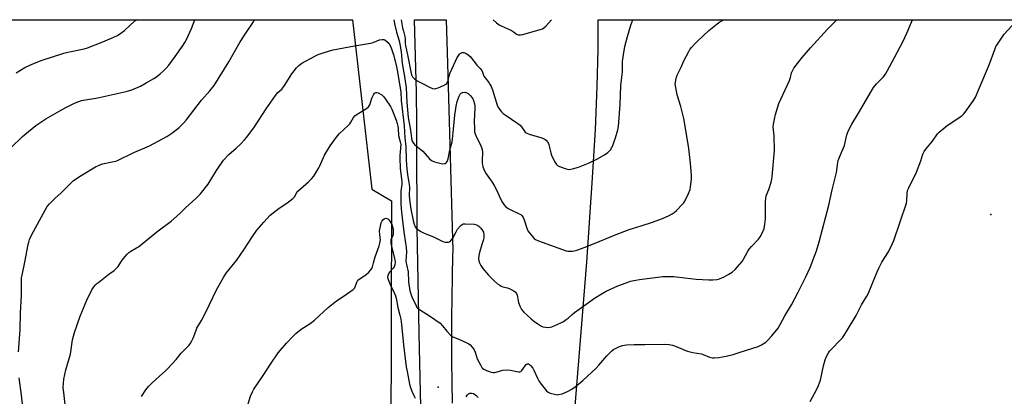
# Model space of a CAD drawing. Units: inches. Extents: x 1177771 to 1183771, y 549457 to 553458.
# Drawn here: x 1179593 to 1180084, y 553270 to 553458 of the extents above; entities that cross this region are included whole.
import ezdxf

# ---------------------------------------------------------------- set-up
doc = ezdxf.new("R2010")
doc.units = ezdxf.units.IN
doc.header["$MEASUREMENT"] = 0
for name, color, linetype in [('ELEV-Spot Elevation', 7, 'Continuous'), ('NTRL-Farm Land', 3, 'Continuous'), ('TRANS-Road', 130, 'Continuous'), ('Undefined', 1, 'Continuous')]:
    doc.layers.add(name, color=color, linetype=linetype)

msp = doc.modelspace()

# ---------------------------------------------------------------- linework, layer by layer
at = {"layer": 'ELEV-Spot Elevation'}
for p in [(1180077.28, 553360.44, 334.77), (1179801.99, 553274.23, 333.45)]:
    msp.add_point(p, dxfattribs=at)
at = {"layer": 'NTRL-Farm Land'}
msp.add_lwpolyline([(1179408.03, 553457.56), (1179759.3, 553457.53), (1179768.91, 553373.01), (1179778.63, 553367.28), (1179778, 553123.27), (1179780.87, 553096.55), (1179776.42, 552927.27), (1179767.76, 552927.49), (1179757.04, 552916.98), (1179739.81, 552875.3), (1179710.34, 552852.32), (1179665.48, 552852.26), (1179587.81, 552855.72)], dxfattribs=at)
msp.add_polyline3d([(1179890.21, 552868.59, 0), (1179881.71, 552920.06, 0), (1179872.45, 552975.71, 0), (1179866.66, 553013.7, 0), (1179864.37, 553030.65, 0), (1179862.58, 553045.54, 0), (1179861.28, 553058.6, 0), (1179860.45, 553069.9, 0), (1179860.08, 553079.64, 0), (1179859.98, 553090.79, 0), (1179860.14, 553103.62, 0), (1179860.58, 553118.22, 0), (1179862.16, 553151.01, 0), (1179865.29, 553200.68, 0), (1179867.98, 553238.25, 0), (1179875.91, 553336.69, 0), (1179878.86, 553378.61, 0), (1179880.25, 553402.81, 0), (1179881.17, 553424.15, 0), (1179881.64, 553442.92, 0), (1179881.65, 553457.51, 0), (1180380.43, 553457.46, 0)], dxfattribs=at)
at = {"layer": 'TRANS-Road'}
msp.add_lwpolyline([(1179793.63, 553249.75), (1179792.51, 553301.12), (1179791.52, 553353.55), (1179791.31, 553397.31), (1179791.24, 553412.76), (1179791.2, 553414.82), (1179791.04, 553421.21), (1179790.13, 553457.52), (1179805.9, 553457.52), (1179806.64, 553435.67), (1179807.27, 553412.71), (1179809.19, 553342.33), (1179809.12, 553339.9), (1179808.85, 553329.39), (1179808.65, 553318.88), (1179808.54, 553309.18), (1179808.54, 553308.36), (1179808.5, 553297.85), (1179808.54, 553287.34), (1179808.67, 553276.82), (1179808.87, 553266.31)], dxfattribs=at)
at = {"layer": 'Undefined', "elevation": 334}
for points in [[(1179987.25, 553267.04), (1179990.56, 553273.21), (1179991.41, 553275.05), (1179992.35, 553277.8), (1179993.91, 553284.86), (1179994.77, 553287.95), (1179995.3, 553289.3), (1179996.38, 553291.31), (1179996.99, 553292.28), (1179997.53, 553292.96), (1180002.55, 553298.01), (1180003.32, 553298.91), (1180004.01, 553299.88), (1180005.94, 553302.88), (1180010.24, 553310.03), (1180010.94, 553311.33), (1180012.8, 553315.32), (1180015.5, 553319.58), (1180016.17, 553320.79), (1180020.67, 553331.77), (1180021.5, 553333.57), (1180023.04, 553336.62), (1180026.24, 553341.82), (1180028.05, 553345.53), (1180028.89, 553347.42), (1180035.25, 553365.98), (1180035.49, 553367.41), (1180035.54, 553370.89), (1180035.79, 553372.33), (1180036.36, 553373.66), (1180040.27, 553381.55), (1180042.35, 553387.09), (1180043.45, 553390.42), (1180044.1, 553391.83), (1180044.92, 553393), (1180048.22, 553397.02), (1180050.77, 553400.55), (1180051.55, 553401.41), (1180055.55, 553404.73), (1180062.83, 553409.66), (1180063.7, 553410.43), (1180064.44, 553411.35), (1180068.58, 553417.18), (1180069.58, 553418.96), (1180071.48, 553423.2), (1180076.49, 553434.96), (1180079.26, 553442.74), (1180079.83, 553444.11), (1180080.25, 553444.87), (1180084.01, 553450.35), (1180087.87, 553454.74)], [(1179707.19, 553265.88), (1179708.36, 553269.77), (1179709.33, 553271.95), (1179710.05, 553273.23), (1179714.72, 553280.01), (1179718.31, 553285.66), (1179722.24, 553291.38), (1179726.33, 553296.24), (1179729.54, 553299.59), (1179731.01, 553300.99), (1179733.7, 553303.15), (1179738.06, 553306.02), (1179740.25, 553307.73), (1179747.14, 553313.93), (1179750.42, 553316.64), (1179751.33, 553317.3), (1179754.66, 553319.43), (1179759.61, 553322.96), (1179760.31, 553323.79), (1179761.34, 553326.69), (1179761.95, 553327.66), (1179762.55, 553328.16), (1179764.39, 553329.31), (1179766, 553330.52), (1179767.34, 553331.61), (1179768.27, 553332.58), (1179768.84, 553333.43), (1179769.17, 553334.24), (1179769.74, 553336.23), (1179770.44, 553339.26), (1179772.5, 553344.79), (1179772.93, 553346.16), (1179773.12, 553347.72), (1179772.79, 553350.18), (1179772.74, 553352.24), (1179772.95, 553353.7), (1179773.59, 553356.31), (1179773.94, 553357.19), (1179774.32, 553357.73), (1179774.95, 553358.19), (1179775.42, 553358.39), (1179775.9, 553358.5), (1179776.37, 553358.44), (1179776.81, 553358.23), (1179777.38, 553357.71), (1179777.86, 553357.06), (1179778.75, 553355.39), (1179779.43, 553353.1), (1179779.54, 553352.01), (1179779.47, 553350.69), (1179779.28, 553349.97), (1179778.37, 553347.69), (1179778.27, 553346.9), (1179778.28, 553346.1), (1179778.58, 553344.4), (1179780.16, 553338.61), (1179780.41, 553336.6), (1179780.26, 553335.27), (1179779.92, 553334.29), (1179779.42, 553333.58), (1179777.78, 553331.83), (1179777.27, 553331.14), (1179776.76, 553329.98), (1179776.74, 553329.06), (1179777.05, 553327.96), (1179778.04, 553325.49), (1179780.23, 553320.95), (1179780.67, 553319.86), (1179780.95, 553318.74), (1179781.8, 553314), (1179782.83, 553310.21), (1179783.29, 553308.19), (1179783.7, 553305.59), (1179784.72, 553295.36), (1179786, 553284.49), (1179786.57, 553281.28), (1179787.71, 553275.7), (1179788.11, 553274.13), (1179788.79, 553272.21), (1179789.75, 553270.05), (1179790.45, 553268.79)], [(1179815.94, 553269.42), (1179816.56, 553270.41), (1179817.09, 553270.92), (1179817.69, 553271.21), (1179818.49, 553271.28), (1179819.56, 553271.04), (1179820.69, 553270.29), (1179821.87, 553269.12)]]:
    msp.add_lwpolyline(points, dxfattribs=at)
at = {"layer": 'Undefined'}
for points in [[(1179588.91, 553393.65, 326), (1179594.79, 553399.35, 326), (1179597.73, 553401.82, 326), (1179601.47, 553404.7, 326), (1179606.49, 553408.14, 326), (1179613.33, 553412.14, 326), (1179616.31, 553413.77, 326), (1179619.11, 553415.17, 326), (1179620.66, 553415.89, 326), (1179622.82, 553416.76, 326), (1179624.19, 553417.22, 326), (1179626.12, 553417.64, 326), (1179631.31, 553418.36, 326), (1179633.05, 553418.68, 326), (1179646.5, 553421.82, 326), (1179649.24, 553422.62, 326), (1179653.51, 553424.45, 326), (1179656.38, 553425.98, 326), (1179660.26, 553428.23, 326), (1179661.5, 553429.05, 326), (1179663.36, 553430.51, 326), (1179664.91, 553431.9, 326), (1179666.36, 553433.33, 326), (1179667.64, 553434.8, 326), (1179670.85, 553439.13, 326), (1179674.51, 553444.42, 326), (1179675.62, 553446.11, 326), (1179676.67, 553447.99, 326), (1179678.98, 553453.09, 326), (1179680.72, 553457.53, 326)], [(1179591.57, 553431.1, 324), (1179596.04, 553433.74, 324), (1179600, 553435.61, 324), (1179604.67, 553437.37, 324), (1179615.34, 553440.82, 324), (1179617.36, 553441.34, 324), (1179625.5, 553443.1, 324), (1179627.19, 553443.56, 324), (1179634, 553446.16, 324), (1179639.16, 553448.31, 324), (1179642.1, 553449.69, 324), (1179643.81, 553450.82, 324), (1179645.69, 553452.23, 324), (1179650.84, 553456.91, 324), (1179651.43, 553457.54, 324)], [(1179592.86, 553291.91, 328), (1179593.68, 553302.88, 328), (1179593.84, 553311.33, 328), (1179594.22, 553319.97, 328), (1179594.23, 553325.85, 328), (1179594.38, 553328.75, 328), (1179594.59, 553330.21, 328), (1179595.95, 553336.59, 328), (1179597.61, 553345.47, 328), (1179597.89, 553346.59, 328), (1179598.36, 553347.95, 328), (1179599.35, 553350.09, 328), (1179604.2, 553359.25, 328), (1179607.15, 553364.38, 328), (1179608.18, 553365.79, 328), (1179611.1, 553368.61, 328), (1179613.91, 553370.97, 328), (1179617.34, 553374.55, 328), (1179620.04, 553377.16, 328), (1179621.25, 553378.01, 328), (1179623.99, 553379.76, 328), (1179631.16, 553384.1, 328), (1179632.65, 553384.88, 328), (1179634.7, 553385.61, 328), (1179639.55, 553386.58, 328), (1179641.27, 553387, 328), (1179642.1, 553387.28, 328), (1179650.28, 553391.36, 328), (1179658.15, 553394.72, 328), (1179666.65, 553399.26, 328), (1179669.13, 553400.9, 328), (1179672.79, 553403.74, 328), (1179675, 553405.93, 328), (1179676.35, 553407.4, 328), (1179684.06, 553417.46, 328), (1179688.1, 553422.01, 328), (1179690.22, 553424.78, 328), (1179697.62, 553436.61, 328), (1179703.2, 553446.57, 328), (1179706, 553450.9, 328), (1179709.87, 553456.52, 328), (1179710.43, 553457.53, 328)], [(1179616.04, 553265.55, 330), (1179615.31, 553271.58, 330), (1179615.12, 553273.89, 330), (1179615.15, 553276.21, 330), (1179615.46, 553278.27, 330), (1179616.38, 553282.96, 330), (1179618.7, 553290.69, 330), (1179619.75, 553297.87, 330), (1179620.77, 553301.57, 330), (1179623.51, 553309.65, 330), (1179626.78, 553317.6, 330), (1179629.39, 553322.8, 330), (1179630, 553323.77, 330), (1179631.07, 553325.13, 330), (1179631.86, 553325.96, 330), (1179632.75, 553326.71, 330), (1179637.87, 553330.62, 330), (1179640.49, 553332.53, 330), (1179641.36, 553333.28, 330), (1179642.4, 553334.48, 330), (1179643.81, 553336.69, 330), (1179644.52, 553337.64, 330), (1179646.8, 553340.38, 330), (1179647.82, 553341.43, 330), (1179648.71, 553342.04, 330), (1179651.63, 553343.7, 330), (1179652.58, 553344.34, 330), (1179661.72, 553351.77, 330), (1179668.85, 553357.06, 330), (1179673.23, 553360.95, 330), (1179676.25, 553363.93, 330), (1179681.17, 553368.4, 330), (1179683.44, 553370.62, 330), (1179687.25, 553375.47, 330), (1179691.48, 553382.32, 330), (1179694.99, 553387.52, 330), (1179697.61, 553390.24, 330), (1179701.29, 553393.42, 330), (1179703.63, 553395.67, 330), (1179705.49, 553397.55, 330), (1179706.6, 553398.91, 330), (1179710.44, 553404.08, 330), (1179716.21, 553413.01, 330), (1179720.93, 553419.81, 330), (1179722.05, 553421.16, 330), (1179723.97, 553422.88, 330), (1179724.54, 553423.51, 330), (1179725.39, 553424.73, 330), (1179729.08, 553430.53, 330), (1179731.31, 553433.54, 330), (1179732.44, 553434.69, 330), (1179734.03, 553435.82, 330), (1179740.84, 553439.61, 330), (1179742.18, 553440.24, 330), (1179744.14, 553440.9, 330), (1179747.83, 553442.03, 330), (1179749.53, 553442.45, 330), (1179760.17, 553444.45, 330), (1179768.22, 553445.77, 330), (1179769.51, 553446.17, 330), (1179772.7, 553447.48, 330), (1179774.01, 553447.67, 330), (1179774.77, 553447.6, 330), (1179775.27, 553447.45, 330), (1179776.41, 553446.75, 330), (1179777.37, 553445.81, 330), (1179778.04, 553444.65, 330), (1179778.73, 553442.97, 330), (1179779.63, 553440.03, 330), (1179781.01, 553434.91, 330), (1179781.55, 553432.41, 330), (1179783.38, 553421.65, 330), (1179783.55, 553417.17, 330), (1179784.97, 553404.61, 330), (1179785.33, 553398.56, 330), (1179785.84, 553394.26, 330), (1179785.99, 553387.48, 330), (1179786.32, 553382.94, 330), (1179786.75, 553379.18, 330), (1179787.35, 553376.43, 330), (1179787.5, 553375.35, 330), (1179787.55, 553373.95, 330), (1179787.52, 553369.77, 330), (1179787.75, 553366.5, 330), (1179788.25, 553363.01, 330), (1179789.48, 553357.4, 330), (1179789.99, 553355.52, 330), (1179790.5, 553354.27, 330), (1179791, 553353.64, 330), (1179791.66, 553353.09, 330), (1179793.32, 553351.92, 330), (1179794.58, 553351.19, 330), (1179799.87, 553349.11, 330), (1179804.19, 553346.92, 330), (1179805.32, 553346.65, 330), (1179806.48, 553346.56, 330), (1179807.04, 553346.6, 330), (1179807.55, 553346.73, 330), (1179807.95, 553346.99, 330), (1179808.47, 553347.52, 330), (1179809.23, 553348.66, 330), (1179810.86, 553351.81, 330), (1179811.62, 553353.07, 330), (1179813.13, 553354.88, 330), (1179814.01, 553355.53, 330), (1179814.53, 553355.67, 330), (1179815.38, 553355.73, 330), (1179819.83, 553355.51, 330), (1179820.95, 553355.24, 330), (1179821.72, 553354.88, 330), (1179822.18, 553354.56, 330), (1179823.2, 553353.57, 330), (1179824.07, 553352.46, 330), (1179824.48, 553351.51, 330), (1179824.69, 553350.23, 330), (1179824.59, 553348.78, 330), (1179824.31, 553347.34, 330), (1179823.74, 553345.36, 330), (1179822.43, 553341.46, 330), (1179822.16, 553340.01, 330), (1179822.08, 553338.52, 330), (1179822.15, 553337.34, 330), (1179822.48, 553336.23, 330), (1179823.13, 553334.91, 330), (1179824.16, 553333.53, 330), (1179826.94, 553330.2, 330), (1179829.94, 553327.15, 330), (1179831.44, 553325.87, 330), (1179832.56, 553325.06, 330), (1179833.28, 553324.66, 330), (1179834.06, 553324.37, 330), (1179836.51, 553323.74, 330), (1179837.57, 553323.37, 330), (1179839.32, 553322.52, 330), (1179840.2, 553321.85, 330), (1179840.89, 553320.94, 330), (1179841.27, 553320.18, 330), (1179841.47, 553319.36, 330), (1179841.78, 553317.36, 330), (1179842, 553316.51, 330), (1179842.77, 553314.31, 330), (1179843.39, 553313.02, 330), (1179844.56, 553311.71, 330), (1179848.25, 553308.27, 330), (1179849.4, 553307.36, 330), (1179851.58, 553305.86, 330), (1179853.05, 553304.91, 330), (1179854.08, 553304.42, 330), (1179855.47, 553304.12, 330), (1179856.88, 553304.02, 330), (1179857.7, 553304.16, 330), (1179858.51, 553304.44, 330), (1179863.02, 553306.36, 330), (1179864.3, 553307.02, 330), (1179865.75, 553307.98, 330), (1179866.64, 553308.67, 330), (1179868.66, 553310.58, 330), (1179869.81, 553311.5, 330), (1179874.55, 553314.76, 330), (1179879.77, 553318.58, 330), (1179883.58, 553321.03, 330), (1179885.63, 553322.09, 330), (1179891.38, 553324.86, 330), (1179895.57, 553326.36, 330), (1179897.82, 553327.07, 330), (1179900.42, 553327.65, 330), (1179902.17, 553327.93, 330), (1179913.86, 553329.39, 330), (1179916.17, 553329.51, 330), (1179919.35, 553329.45, 330), (1179924.82, 553328.75, 330), (1179930.4, 553328.14, 330), (1179936.79, 553327.79, 330), (1179938.84, 553327.84, 330), (1179940.9, 553328.04, 330), (1179942.04, 553328.29, 330), (1179944.47, 553329.35, 330), (1179946.81, 553330.55, 330), (1179948.33, 553331.62, 330), (1179949.89, 553332.93, 330), (1179951.07, 553334.21, 330), (1179953.31, 553336.89, 330), (1179954.11, 553338.11, 330), (1179956.04, 553341.72, 330), (1179956.94, 553343.15, 330), (1179958, 553344.46, 330), (1179961.46, 553348.15, 330), (1179962.39, 553349.3, 330), (1179963.44, 553351.33, 330), (1179964.29, 553353.46, 330), (1179964.67, 553355.51, 330), (1179964.97, 553358.18, 330), (1179964.99, 553366.58, 330), (1179965.11, 553368.3, 330), (1179965.41, 553369.62, 330), (1179966.62, 553372.86, 330), (1179967.82, 553376.56, 330), (1179968.16, 553377.98, 330), (1179968.33, 553379.39, 330), (1179969.46, 553392.31, 330), (1179969.32, 553399.65, 330), (1179968.92, 553404.07, 330), (1179969.04, 553405.47, 330), (1179969.44, 553407.98, 330), (1179969.97, 553410.22, 330), (1179971.63, 553415.76, 330), (1179977.04, 553427.3, 330), (1179977.51, 553428.65, 330), (1179978.04, 553431.07, 330), (1179978.43, 553432.08, 330), (1179979.21, 553433.31, 330), (1179981.44, 553436.41, 330), (1179983.25, 553438.7, 330), (1179987.44, 553443.59, 330), (1179995.85, 553452.78, 330), (1180000.32, 553457.34, 330), (1180000.49, 553457.5, 330)], [(1179654.03, 553269.55, 332), (1179656.32, 553272.9, 332), (1179657.54, 553274.52, 332), (1179659.22, 553276.19, 332), (1179663.13, 553279.82, 332), (1179665.81, 553282.19, 332), (1179666.87, 553283.24, 332), (1179671.38, 553288.02, 332), (1179673.9, 553291.24, 332), (1179675.64, 553293.12, 332), (1179677.62, 553295.06, 332), (1179678.31, 553295.94, 332), (1179679.21, 553297.39, 332), (1179679.87, 553298.64, 332), (1179681.1, 553302.26, 332), (1179681.69, 553303.71, 332), (1179683.99, 553307.58, 332), (1179685.52, 553310.36, 332), (1179687.9, 553315.42, 332), (1179691.51, 553322.79, 332), (1179694.91, 553328.93, 332), (1179696.35, 553331.07, 332), (1179701.45, 553337.49, 332), (1179705.09, 553342.82, 332), (1179709.35, 553349.4, 332), (1179711.56, 553352.58, 332), (1179714.97, 553356.63, 332), (1179718.28, 553360.13, 332), (1179719.63, 553361.27, 332), (1179722.7, 553363.6, 332), (1179726.53, 553366.1, 332), (1179729.55, 553368.36, 332), (1179730.29, 553369.18, 332), (1179731.44, 553371.34, 332), (1179731.93, 553372.02, 332), (1179737.35, 553376.73, 332), (1179738.84, 553378.16, 332), (1179739.88, 553379.59, 332), (1179742.44, 553383.59, 332), (1179742.94, 553384.6, 332), (1179744.7, 553388.77, 332), (1179745.34, 553390.06, 332), (1179748.15, 553394.61, 332), (1179749.5, 553396.55, 332), (1179751.8, 553399.58, 332), (1179752.75, 553400.71, 332), (1179757.11, 553404.79, 332), (1179757.93, 553405.64, 332), (1179758.47, 553406.48, 332), (1179759.65, 553408.76, 332), (1179760.35, 553409.65, 332), (1179761.51, 553410.49, 332), (1179766.21, 553413.33, 332), (1179767.24, 553414.14, 332), (1179767.56, 553414.56, 332), (1179767.81, 553415.07, 332), (1179768.92, 553418.44, 332), (1179769.64, 553420.09, 332), (1179770.26, 553420.98, 332), (1179770.84, 553421.24, 332), (1179771.3, 553421.22, 332), (1179772.05, 553421, 332), (1179773.8, 553420.1, 332), (1179774.74, 553419.26, 332), (1179775.75, 553417.86, 332), (1179778.08, 553414.21, 332), (1179778.76, 553412.93, 332), (1179780.91, 553407.46, 332), (1179781.46, 553405.79, 332), (1179781.78, 553404.4, 332), (1179781.92, 553403.25, 332), (1179782.11, 553399.87, 332), (1179783.06, 553396.68, 332), (1179783.27, 553395.36, 332), (1179782.84, 553389.86, 332), (1179782.8, 553388.48, 332), (1179783.03, 553383.48, 332), (1179783.77, 553376.64, 332), (1179783.73, 553375.46, 332), (1179783.37, 553372.08, 332), (1179783.29, 553370.24, 332), (1179783.39, 553366, 332), (1179783.55, 553363.22, 332), (1179784.31, 553355.69, 332), (1179784.9, 553350.66, 332), (1179786.02, 553343.89, 332), (1179786.06, 553341.72, 332), (1179785.88, 553337.03, 332), (1179786.09, 553335.48, 332), (1179786.9, 553331.73, 332), (1179787.06, 553326.77, 332), (1179787.75, 553322.38, 332), (1179788.07, 553321.27, 332), (1179788.77, 553319.39, 332), (1179790.9, 553314.8, 332), (1179791.33, 553314.08, 332), (1179791.69, 553313.66, 332), (1179792.59, 553312.96, 332), (1179797.55, 553309.79, 332), (1179802.86, 553306.12, 332), (1179804.14, 553304.81, 332), (1179806.19, 553302.12, 332), (1179808.22, 553300, 332), (1179809.17, 553299.39, 332), (1179812.14, 553298.27, 332), (1179816.21, 553296.45, 332), (1179817.24, 553295.89, 332), (1179817.9, 553295.34, 332), (1179819.02, 553294.05, 332), (1179819.82, 553292.87, 332), (1179820.27, 553291.78, 332), (1179821.4, 553288.41, 332), (1179822.95, 553285.34, 332), (1179823.7, 553284.15, 332), (1179824.07, 553283.75, 332), (1179824.7, 553283.27, 332), (1179825.92, 553282.65, 332), (1179827.48, 553282.04, 332), (1179828.26, 553281.81, 332), (1179829.28, 553281.64, 332), (1179830.05, 553281.65, 332), (1179830.84, 553281.78, 332), (1179834.1, 553282.67, 332), (1179836.61, 553282.92, 332), (1179838.02, 553282.78, 332), (1179841.1, 553282.05, 332), (1179841.91, 553281.96, 332), (1179842.67, 553281.99, 332), (1179843.12, 553282.13, 332), (1179843.68, 553282.61, 332), (1179845.25, 553284.99, 332), (1179845.81, 553285.6, 332), (1179846.24, 553285.83, 332), (1179846.95, 553285.83, 332), (1179847.39, 553285.61, 332), (1179848, 553285.1, 332), (1179849.07, 553283.81, 332), (1179849.62, 553282.78, 332), (1179851.35, 553278.74, 332), (1179852, 553277.44, 332), (1179853.16, 553275.8, 332), (1179855.84, 553272.42, 332), (1179856.7, 553271.74, 332), (1179857.75, 553271.33, 332), (1179860.54, 553270.61, 332), (1179861.38, 553270.5, 332), (1179861.94, 553270.53, 332), (1179863.63, 553270.98, 332), (1179866.41, 553272.03, 332), (1179868.57, 553273.27, 332), (1179870.2, 553274.42, 332), (1179874.06, 553277.54, 332), (1179880.56, 553283.72, 332), (1179881.94, 553285.2, 332), (1179885.97, 553289.92, 332), (1179888.53, 553292.38, 332), (1179889.45, 553293.14, 332), (1179890.2, 553293.6, 332), (1179892.33, 553294.56, 332), (1179893.71, 553295.04, 332), (1179895.72, 553295.34, 332), (1179899.51, 553295.63, 332), (1179904.87, 553295.54, 332), (1179914.83, 553295.68, 332), (1179917.01, 553295.55, 332), (1179918.63, 553295.21, 332), (1179920.58, 553294.63, 332), (1179924.8, 553292.76, 332), (1179926.14, 553292.29, 332), (1179928.87, 553291.6, 332), (1179933.13, 553290.87, 332), (1179933.94, 553290.6, 332), (1179937.16, 553289.29, 332), (1179938.59, 553288.93, 332), (1179939.45, 553288.89, 332), (1179941.74, 553289.14, 332), (1179945.44, 553289.71, 332), (1179948.83, 553290.61, 332), (1179952.39, 553291.68, 332), (1179961.43, 553294.61, 332), (1179962.99, 553295.36, 332), (1179965.17, 553296.7, 332), (1179966.26, 553297.63, 332), (1179968.24, 553299.79, 332), (1179971.27, 553303.77, 332), (1179972.28, 553305.46, 332), (1179974.61, 553309.81, 332), (1179977.99, 553315.35, 332), (1179981.37, 553321.61, 332), (1179985.15, 553329.38, 332), (1179987.24, 553333.94, 332), (1179989.66, 553340.05, 332), (1179990.47, 553342.28, 332), (1179991.78, 553346.68, 332), (1179996.54, 553365.12, 332), (1179998.25, 553372.64, 332), (1180000.39, 553381.27, 332), (1180001.07, 553386.25, 332), (1180001.29, 553387.34, 332), (1180001.84, 553388.91, 332), (1180004.3, 553394.85, 332), (1180005.62, 553400.18, 332), (1180006.34, 553402.29, 332), (1180008.11, 553405.5, 332), (1180011.44, 553410.87, 332), (1180018.75, 553423.72, 332), (1180020.28, 553425.58, 332), (1180023.71, 553428.93, 332), (1180024.78, 553430.36, 332), (1180025.87, 553432.14, 332), (1180029.24, 553438.74, 332), (1180032.35, 553444.32, 332), (1180033.47, 553446.54, 332), (1180035.43, 553450.9, 332), (1180037.69, 553456.29, 332), (1180038.31, 553457.5, 332)], [(1179779.8, 553457.52, 328), (1179780.27, 553454.84, 328), (1179781.22, 553451.26, 328), (1179782.46, 553447.07, 328), (1179782.84, 553445.37, 328), (1179783.44, 553441.56, 328), (1179784.03, 553435.63, 328), (1179785.13, 553429.29, 328), (1179785.91, 553423.56, 328), (1179786.34, 553416.42, 328), (1179786.94, 553408.79, 328), (1179788.09, 553402.44, 328), (1179788.57, 553398.38, 328), (1179788.82, 553397.36, 328), (1179789.25, 553396.39, 328), (1179789.56, 553395.95, 328), (1179790.16, 553395.34, 328), (1179794.29, 553392.06, 328), (1179797.57, 553388.21, 328), (1179798.61, 553387.32, 328), (1179799.29, 553386.97, 328), (1179800.1, 553386.68, 328), (1179803.48, 553385.77, 328), (1179804.31, 553385.7, 328), (1179805.11, 553385.75, 328), (1179805.58, 553385.89, 328), (1179805.98, 553386.16, 328), (1179806.44, 553386.83, 328), (1179806.98, 553388.2, 328), (1179807.74, 553392.4, 328), (1179808.94, 553396.56, 328), (1179809.13, 553397.97, 328), (1179809.49, 553402.99, 328), (1179810.17, 553410.01, 328), (1179810.85, 553414.34, 328), (1179811.46, 553416.67, 328), (1179812.42, 553419.41, 328), (1179812.93, 553420.37, 328), (1179813.41, 553420.95, 328), (1179814.07, 553421.26, 328), (1179815.13, 553421.33, 328), (1179816.2, 553421.15, 328), (1179816.9, 553420.77, 328), (1179817.9, 553419.8, 328), (1179818.94, 553418.46, 328), (1179819.53, 553417.2, 328), (1179820.03, 553415.57, 328), (1179820.2, 553414.4, 328), (1179820.23, 553413.56, 328), (1179819.9, 553406.72, 328), (1179819.94, 553403.66, 328), (1179820.09, 553401.64, 328), (1179820.31, 553400.63, 328), (1179820.6, 553399.85, 328), (1179823.21, 553394.66, 328), (1179823.55, 553393.86, 328), (1179823.85, 553392.85, 328), (1179824.05, 553391.25, 328), (1179823.86, 553387.25, 328), (1179823.87, 553386.11, 328), (1179824.21, 553384.14, 328), (1179824.76, 553382.5, 328), (1179825.76, 553380.72, 328), (1179828.75, 553376.45, 328), (1179829.97, 553374.55, 328), (1179830.76, 553372.99, 328), (1179833.07, 553367.87, 328), (1179833.95, 553366.31, 328), (1179834.6, 553365.32, 328), (1179835.53, 553364.32, 328), (1179836.8, 553363.32, 328), (1179838.09, 553362.65, 328), (1179842.35, 553360.75, 328), (1179843.04, 553360.33, 328), (1179843.6, 553359.82, 328), (1179844.27, 553358.87, 328), (1179844.79, 553357.81, 328), (1179846.05, 553353.65, 328), (1179846.58, 553352.32, 328), (1179847.25, 553351.36, 328), (1179848.79, 553349.55, 328), (1179849.79, 553348.47, 328), (1179850.46, 553347.91, 328), (1179851.98, 553347.21, 328), (1179857.97, 553345.13, 328), (1179865.66, 553342.34, 328), (1179866.5, 553342.16, 328), (1179867.37, 553342.1, 328), (1179868.83, 553342.12, 328), (1179869.69, 553342.22, 328), (1179871.09, 553342.62, 328), (1179875.22, 553344.16, 328), (1179882.12, 553346.89, 328), (1179889.85, 553350.13, 328), (1179897.06, 553352.87, 328), (1179898.72, 553353.44, 328), (1179903.14, 553354.72, 328), (1179908.73, 553356.55, 328), (1179913.74, 553358.47, 328), (1179916.98, 553359.94, 328), (1179918.55, 553360.74, 328), (1179919.54, 553361.35, 328), (1179920.63, 553362.34, 328), (1179923.72, 553365.58, 328), (1179924.29, 553366.27, 328), (1179924.76, 553367, 328), (1179926.64, 553370.94, 328), (1179927.41, 553372.82, 328), (1179927.7, 553374.26, 328), (1179928.19, 553378.07, 328), (1179928.2, 553379.84, 328), (1179927.72, 553386.06, 328), (1179926.75, 553393.34, 328), (1179925.8, 553399.49, 328), (1179924.3, 553408.23, 328), (1179922.84, 553414.31, 328), (1179920.98, 553420.15, 328), (1179920.31, 553423.68, 328), (1179920.08, 553425.45, 328), (1179920.12, 553426.31, 328), (1179920.31, 553427.43, 328), (1179920.66, 553428.81, 328), (1179921.04, 553429.89, 328), (1179922.92, 553433.85, 328), (1179924.31, 553437.03, 328), (1179926.74, 553441.68, 328), (1179927.39, 553442.64, 328), (1179928.32, 553443.78, 328), (1179929.67, 553445.33, 328), (1179930.93, 553446.61, 328), (1179936.75, 553452.21, 328), (1179940.88, 553455.49, 328), (1179942.32, 553456.41, 328), (1179944.19, 553457.51, 328)], [(1179783.53, 553457.52, 326), (1179784.22, 553453.48, 326), (1179784.56, 553451.87, 326), (1179785.32, 553449.14, 326), (1179785.42, 553448.09, 326), (1179785.48, 553445.72, 326), (1179785.6, 553444.76, 326), (1179786.86, 553439.18, 326), (1179788.25, 553431.5, 326), (1179788.65, 553430.09, 326), (1179789.13, 553429.05, 326), (1179790.05, 553428.07, 326), (1179791.44, 553427.11, 326), (1179795.16, 553425.18, 326), (1179797.2, 553423.99, 326), (1179799.11, 553423.3, 326), (1179799.94, 553423.14, 326), (1179800.76, 553423.21, 326), (1179801.85, 553423.57, 326), (1179804.56, 553424.7, 326), (1179805.78, 553425.39, 326), (1179806.15, 553425.76, 326), (1179806.42, 553426.21, 326), (1179806.82, 553427.22, 326), (1179807.45, 553429.61, 326), (1179807.96, 553431.04, 326), (1179811.43, 553438.62, 326), (1179812.13, 553439.92, 326), (1179812.48, 553440.36, 326), (1179812.91, 553440.69, 326), (1179813.89, 553441.14, 326), (1179814.65, 553441.24, 326), (1179815.17, 553441.09, 326), (1179815.67, 553440.84, 326), (1179816.89, 553439.99, 326), (1179817.79, 553439.2, 326), (1179820.28, 553435.97, 326), (1179821.2, 553434.91, 326), (1179822.83, 553433.26, 326), (1179823.65, 553432.15, 326), (1179823.99, 553431.44, 326), (1179824.47, 553429.92, 326), (1179824.7, 553429.42, 326), (1179825.35, 553428.5, 326), (1179827.13, 553426.27, 326), (1179827.87, 553425.13, 326), (1179828.38, 553424.18, 326), (1179828.97, 553422.54, 326), (1179831.3, 553414.93, 326), (1179831.65, 553414.15, 326), (1179832.1, 553413.41, 326), (1179833.35, 553411.79, 326), (1179834.36, 553410.73, 326), (1179835.24, 553410.02, 326), (1179841.55, 553405.77, 326), (1179842.73, 553404.89, 326), (1179843.47, 553404.08, 326), (1179844.88, 553401.95, 326), (1179845.25, 553401.53, 326), (1179845.68, 553401.19, 326), (1179847.28, 553400.53, 326), (1179853.53, 553398.65, 326), (1179854.81, 553398.06, 326), (1179855.74, 553397.46, 326), (1179856.42, 553396.63, 326), (1179857.01, 553395.4, 326), (1179857.3, 553394.39, 326), (1179858, 553391.07, 326), (1179858.35, 553390, 326), (1179859.95, 553386.87, 326), (1179860.86, 553385.4, 326), (1179861.45, 553384.84, 326), (1179862.44, 553384.34, 326), (1179865.72, 553383.17, 326), (1179867.09, 553382.88, 326), (1179867.94, 553382.94, 326), (1179868.78, 553383.12, 326), (1179871.86, 553384, 326), (1179876.89, 553385.98, 326), (1179881, 553387.91, 326), (1179884.75, 553390.2, 326), (1179886.42, 553391.37, 326), (1179887.3, 553392.17, 326), (1179887.89, 553392.83, 326), (1179888.35, 553393.56, 326), (1179888.72, 553394.34, 326), (1179889.47, 553396.22, 326), (1179890.27, 553398.64, 326), (1179891.48, 553402.55, 326), (1179891.84, 553404.27, 326), (1179892.66, 553415.31, 326), (1179892.88, 553424.81, 326), (1179893.61, 553430.24, 326), (1179893.72, 553431.57, 326), (1179893.79, 553436.71, 326), (1179894.09, 553438.99, 326), (1179894.97, 553444.26, 326), (1179896.24, 553449.25, 326), (1179897.98, 553454.83, 326), (1179898.98, 553457.51, 326)], [(1179829.33, 553457.52, 324), (1179830.91, 553456.06, 324), (1179832.23, 553454.99, 324), (1179833.24, 553454.46, 324), (1179837.75, 553452.46, 324), (1179839.28, 553451.61, 324), (1179841.01, 553450.4, 324), (1179841.73, 553450.05, 324), (1179842.22, 553449.92, 324), (1179843, 553449.96, 324), (1179844.09, 553450.22, 324), (1179852.78, 553452.7, 324), (1179853.83, 553453.05, 324), (1179854.57, 553453.42, 324), (1179855.58, 553454.31, 324), (1179858.35, 553457.51, 324)], [(1179595.6, 553258.54, 328), (1179594.3, 553270.24, 328), (1179593.07, 553278.84, 328)]]:
    msp.add_polyline3d(points, dxfattribs=at)

doc.saveas('drawing.dxf')
